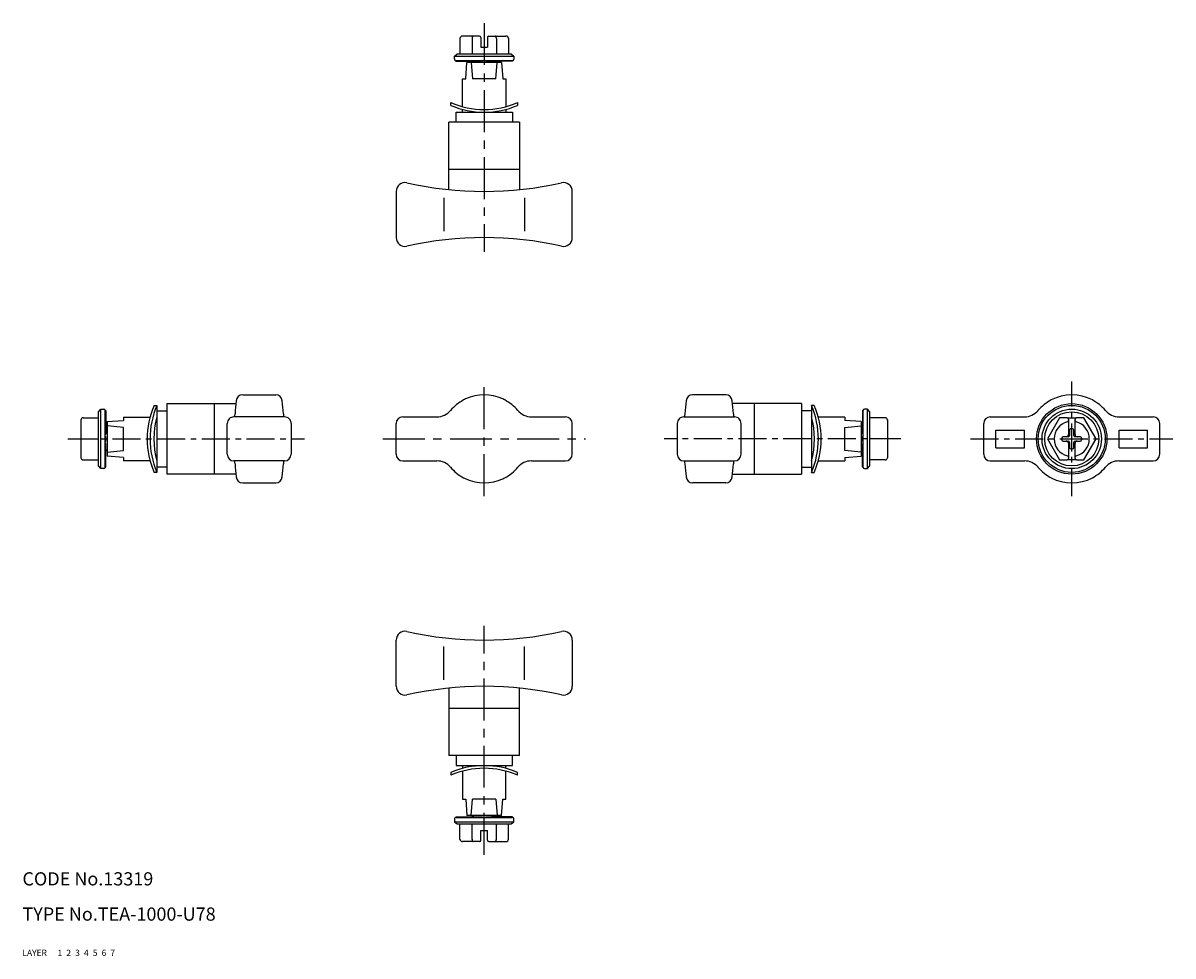
# Model space of a CAD drawing. Extents: x 10 to 271, y 10 to 222.
import ezdxf

# ---------------------------------------------------------------- set-up
doc = ezdxf.new("R2010")
doc.units = 0
doc.header["$MEASUREMENT"] = 0
for name, pattern in [('CENTER', [50.8, 31.75, -6.35, 6.35, -6.35]), ('DASHED', [19.05, 12.7, -6.35]), ('PHANTOM', [63.5, 31.75, -6.35, 6.35, -6.35, 6.35, -6.35])]:
    doc.linetypes.add(name, pattern=pattern)
for name, color, linetype in [('1', 7, 'CONTINUOUS'), ('2', 4, 'CONTINUOUS'), ('3', 2, 'DASHED'), ('4', 1, 'CENTER'), ('5', 6, 'PHANTOM'), ('6', 5, 'CONTINUOUS'), ('7', 3, 'CONTINUOUS')]:
    doc.layers.add(name, color=color, linetype=linetype)
doc.styles.get("Standard").update_dxf_attribs({"font": 'simplex.shx'})

msp = doc.modelspace()

# ---------------------------------------------------------------- linework, layer by layer
at = {"layer": '1', "linetype": 'Continuous'}
for p, q in [((109.36, 218.39), (109.36, 214.89)), ((113.83, 218.89), (109.93, 218.89)), ((112.12, 218.39), (112.12, 214.89)), ((114.13, 218.59), (114.13, 216.39)), ((115.63, 218.59), (115.63, 216.39)), ((115.93, 218.89), (119.83, 218.89)), ((117.64, 218.39), (117.64, 214.89)), ((120.41, 218.39), (120.41, 214.89)), ((108.13, 214.39), (108.74, 214.89)), ((108.13, 214.39), (121.63, 214.39)), ((108.13, 213.69), (108.13, 214.39)), ((108.74, 214.89), (121.02, 214.89)), ((114.13, 216.39), (115.63, 216.39)), ((121.02, 214.89), (121.63, 214.39)), ((121.63, 214.39), (121.63, 213.69)), ((108.43, 213.39), (121.33, 213.39)), ((108.43, 213.24), (108.43, 213.39)), ((108.43, 213.24), (113.19, 213.24)), ((108.65, 213.39), (108.65, 213.24)), ((109.03, 213.39), (109.03, 213.24)), ((109.6, 213.39), (109.6, 213.24)), ((110.32, 213.39), (110.32, 213.24)), ((110.68, 209.24), (110.93, 212.94)), ((118.83, 212.94), (110.93, 212.94)), ((111.18, 213.39), (111.18, 213.24)), ((111.9, 212.94), (112.26, 209.24)), ((112.13, 212.94), (112.13, 213.24)), ((112.15, 213.39), (112.15, 213.24)), ((113.19, 213.39), (113.19, 213.24)), ((113.21, 213.39), (113.21, 213.24)), ((113.21, 213.24), (114.53, 213.24)), ((114.32, 213.39), (114.32, 213.24)), ((114.53, 213.39), (114.53, 213.24)), ((115.23, 213.39), (115.23, 213.24)), ((115.23, 213.24), (116.55, 213.24)), ((115.44, 213.39), (115.44, 213.24)), ((116.55, 213.39), (116.55, 213.24)), ((116.57, 213.39), (116.57, 213.24)), ((121.33, 213.24), (116.57, 213.24)), ((117.5, 209.24), (117.86, 212.94)), ((117.61, 213.39), (117.61, 213.24)), ((117.63, 213.24), (117.63, 212.94)), ((118.58, 213.39), (118.58, 213.24)), ((118.83, 212.94), (119.08, 209.24)), ((119.44, 213.39), (119.44, 213.24)), ((120.16, 213.39), (120.16, 213.24)), ((120.73, 213.39), (120.73, 213.24)), ((121.11, 213.39), (121.11, 213.24)), ((121.33, 213.39), (121.33, 213.24)), ((109.93, 209.24), (110.68, 209.24)), ((109.93, 202.9), (109.93, 209.24)), ((117.5, 209.24), (112.26, 209.24)), ((119.08, 209.24), (119.83, 209.24)), ((119.83, 209.24), (119.83, 202.9)), ((107.28, 203.19), (107.28, 203.84)), ((122.48, 203.84), (122.48, 203.19)), ((108.48, 199.34), (108.48, 201.64)), ((108.48, 201.64), (121.28, 201.64)), ((109.93, 201.64), (109.93, 202.28)), ((119.83, 202.28), (119.83, 201.64)), ((121.28, 201.64), (121.28, 199.34)), ((106.88, 184.04), (106.88, 199.34)), ((122.88, 199.34), (106.88, 199.34)), ((122.88, 199.34), (122.88, 184.04)), ((122.88, 188.64), (106.88, 188.64)), ((94.88, 183.64), (94.88, 173.14)), ((134.88, 173.14), (134.88, 183.64)), ((105.69, 182.17), (105.69, 174.61)), ((124.07, 182.17), (124.07, 174.62)), ((60.03, 137.43), (67.53, 137.43)), ((169.73, 137.43), (162.23, 137.43)), ((27.28, 133.57), (27.78, 134.18)), ((27.28, 121.3), (27.28, 133.57)), ((27.78, 120.68), (27.78, 134.18)), ((27.78, 134.18), (28.48, 134.18)), ((28.78, 120.98), (28.78, 133.88)), ((28.78, 133.86), (28.93, 133.86)), ((28.78, 133.66), (28.93, 133.66)), ((28.78, 133.28), (28.93, 133.28)), ((28.93, 133.86), (28.93, 128.47)), ((39.93, 135.03), (40.53, 135.03)), ((40.53, 135.03), (40.53, 119.83)), ((40.53, 133.83), (42.83, 133.83)), ((42.83, 135.43), (58.47, 135.43)), ((42.83, 135.43), (42.83, 119.43)), ((53.53, 135.43), (53.53, 119.43)), ((186.93, 135.43), (171.29, 135.43)), ((176.23, 135.43), (176.23, 119.43)), ((186.93, 135.43), (186.93, 119.43)), ((189.23, 133.83), (186.93, 133.83)), ((189.83, 135.03), (189.23, 135.03)), ((189.23, 135.03), (189.23, 119.83)), ((200.83, 133.86), (200.83, 128.47)), ((200.98, 133.86), (200.83, 133.86)), ((200.98, 133.66), (200.83, 133.66)), ((200.98, 133.28), (200.83, 133.28)), ((200.98, 120.98), (200.98, 133.88)), ((201.98, 134.18), (201.28, 134.18)), ((201.98, 120.68), (201.98, 134.18)), ((202.48, 133.57), (201.98, 134.18)), ((202.48, 121.3), (202.48, 133.57)), ((23.28, 131.72), (23.28, 123.15)), ((23.78, 132.22), (27.28, 132.22)), ((28.78, 132.72), (28.93, 132.72)), ((28.78, 131.99), (28.93, 131.99)), ((28.78, 131.13), (28.93, 131.13)), ((29.23, 131.38), (32.93, 131.63)), ((29.23, 131.38), (29.23, 123.48)), ((32.93, 132.38), (38.99, 132.38)), ((32.93, 132.38), (32.93, 131.63)), ((56.53, 123.93), (56.53, 130.93)), ((69.53, 132.43), (58.03, 132.43)), ((71.03, 130.93), (71.03, 123.93)), ((94.88, 123.93), (94.88, 130.93)), ((96.38, 132.43), (104.16, 132.43)), ((125.6, 132.43), (133.38, 132.43)), ((134.88, 123.93), (134.88, 130.93)), ((158.73, 130.93), (158.73, 123.93)), ((160.23, 132.43), (171.73, 132.43)), ((173.23, 123.93), (173.23, 130.93)), ((196.83, 132.38), (190.77, 132.38)), ((196.83, 132.38), (196.83, 131.63)), ((200.53, 131.38), (196.83, 131.63)), ((200.53, 131.38), (200.53, 123.48)), ((200.98, 132.72), (200.83, 132.72)), ((200.98, 131.99), (200.83, 131.99)), ((200.98, 131.13), (200.83, 131.13)), ((205.98, 132.22), (202.48, 132.22)), ((206.48, 131.72), (206.48, 123.15)), ((228.33, 123.93), (228.33, 130.93)), ((229.83, 132.43), (237.61, 132.43)), ((245.57, 132.22), (242.81, 127.43)), ((247.28, 132.22), (245.57, 132.22)), ((247.28, 132.22), (249.38, 132.22)), ((247.58, 131.92), (247.58, 128.43)), ((249.08, 128.43), (249.08, 131.92)), ((251.1, 132.22), (249.38, 132.22)), ((253.86, 127.43), (251.1, 132.22)), ((259.06, 132.43), (266.83, 132.43)), ((268.33, 123.93), (268.33, 130.93)), ((28.78, 130.16), (28.93, 130.16)), ((28.78, 129.1), (28.93, 129.1)), ((28.78, 128.47), (28.93, 128.47)), ((28.78, 128), (28.93, 128)), ((28.93, 130.18), (29.23, 130.18)), ((28.93, 126.87), (28.93, 128)), ((32.93, 130.05), (29.23, 130.42)), ((32.93, 124.81), (32.93, 130.05)), ((196.83, 130.05), (200.53, 130.42)), ((196.83, 124.81), (196.83, 130.05)), ((200.83, 130.18), (200.53, 130.18)), ((200.98, 130.16), (200.83, 130.16)), ((200.98, 129.1), (200.83, 129.1)), ((200.98, 128.47), (200.83, 128.47)), ((200.83, 126.87), (200.83, 128)), ((200.98, 128), (200.83, 128)), ((231.08, 125.43), (231.08, 129.43)), ((231.08, 129.43), (237.58, 129.43)), ((237.58, 125.43), (237.58, 129.43)), ((247.83, 129.38), (247.83, 128.23)), ((248.53, 129.68), (248.13, 129.68)), ((248.83, 128.23), (248.83, 129.38)), ((259.08, 129.43), (265.58, 129.43)), ((259.08, 125.43), (259.08, 129.43)), ((265.58, 125.43), (265.58, 129.43)), ((23.28, 127.43), (27.28, 127.43)), ((28.78, 126.87), (28.93, 126.87)), ((28.78, 126.4), (28.93, 126.4)), ((28.78, 125.76), (28.93, 125.76)), ((28.93, 121.01), (28.93, 126.4)), ((200.98, 126.87), (200.83, 126.87)), ((200.83, 121.01), (200.83, 126.4)), ((200.98, 126.4), (200.83, 126.4)), ((200.98, 125.76), (200.83, 125.76)), ((206.48, 127.43), (202.48, 127.43)), ((231.08, 125.43), (237.58, 125.43)), ((242.81, 127.43), (245.57, 122.65)), ((246.08, 127.23), (246.08, 127.63)), ((247.53, 127.93), (246.38, 127.93)), ((246.38, 126.93), (247.53, 126.93)), ((247.58, 126.43), (247.58, 122.95)), ((247.83, 126.63), (247.83, 125.48)), ((248.83, 125.48), (248.83, 126.63)), ((249.08, 122.95), (249.08, 126.43)), ((250.28, 127.93), (249.13, 127.93)), ((249.13, 126.93), (250.28, 126.93)), ((250.58, 127.63), (250.58, 127.23)), ((251.1, 122.65), (253.86, 127.43)), ((259.08, 125.43), (265.58, 125.43)), ((28.78, 124.71), (28.93, 124.71)), ((28.78, 123.73), (28.93, 123.73)), ((28.78, 122.87), (28.93, 122.87)), ((29.23, 124.68), (28.93, 124.68)), ((29.23, 124.45), (32.93, 124.81)), ((32.93, 123.23), (29.23, 123.48)), ((32.93, 123.23), (32.93, 122.48)), ((200.53, 124.45), (196.83, 124.81)), ((196.83, 123.23), (200.53, 123.48)), ((196.83, 123.23), (196.83, 122.48)), ((200.53, 124.68), (200.83, 124.68)), ((200.98, 124.71), (200.83, 124.71)), ((200.98, 123.73), (200.83, 123.73)), ((200.98, 122.87), (200.83, 122.87)), ((248.13, 125.18), (248.53, 125.18)), ((23.78, 122.65), (27.28, 122.65)), ((27.78, 120.68), (27.28, 121.3)), ((28.48, 120.68), (27.78, 120.68)), ((28.78, 122.15), (28.93, 122.15)), ((28.78, 121.59), (28.93, 121.59)), ((28.78, 121.2), (28.93, 121.2)), ((28.78, 121.01), (28.93, 121.01)), ((38.99, 122.48), (32.93, 122.48)), ((42.83, 121.03), (40.53, 121.03)), ((69.53, 122.43), (58.03, 122.43)), ((96.38, 122.43), (104.16, 122.43)), ((125.6, 122.43), (133.38, 122.43)), ((160.23, 122.43), (171.73, 122.43)), ((186.93, 121.03), (189.23, 121.03)), ((190.77, 122.48), (196.83, 122.48)), ((200.98, 122.15), (200.83, 122.15)), ((200.98, 121.59), (200.83, 121.59)), ((200.98, 121.2), (200.83, 121.2)), ((200.98, 121.01), (200.83, 121.01)), ((201.28, 120.68), (201.98, 120.68)), ((201.98, 120.68), (202.48, 121.3)), ((205.98, 122.65), (202.48, 122.65)), ((229.83, 122.43), (237.61, 122.43)), ((245.57, 122.65), (247.28, 122.65)), ((249.38, 122.65), (247.28, 122.65)), ((249.38, 122.65), (251.1, 122.65)), ((259.06, 122.43), (266.83, 122.43)), ((40.53, 119.83), (39.93, 119.83)), ((58.47, 119.43), (42.83, 119.43)), ((171.29, 119.43), (186.93, 119.43)), ((189.23, 119.83), (189.83, 119.83)), ((60.03, 117.43), (67.53, 117.43)), ((169.73, 117.43), (162.23, 117.43)), ((94.88, 71.23), (94.88, 81.72)), ((134.88, 81.72), (134.88, 71.23)), ((105.69, 72.7), (105.69, 80.25)), ((124.07, 72.7), (124.07, 80.25)), ((106.88, 70.83), (106.88, 55.52)), ((122.88, 55.52), (122.88, 70.82)), ((122.88, 66.22), (106.88, 66.22)), ((122.88, 55.52), (106.88, 55.52)), ((108.48, 55.52), (108.48, 53.22)), ((121.28, 53.22), (121.28, 55.52)), ((108.48, 53.22), (121.28, 53.22)), ((109.93, 53.22), (109.93, 52.58)), ((119.83, 52.58), (119.83, 53.22)), ((107.28, 51.68), (107.28, 51.02)), ((109.93, 51.96), (109.93, 45.62)), ((119.83, 45.62), (119.83, 51.96)), ((122.48, 51.02), (122.48, 51.68)), ((109.93, 45.62), (110.68, 45.62)), ((110.68, 45.62), (110.93, 41.92)), ((111.9, 41.92), (112.26, 45.62)), ((117.5, 45.62), (112.26, 45.62)), ((117.5, 45.62), (117.86, 41.92)), ((118.83, 41.92), (119.08, 45.62)), ((119.08, 45.62), (119.83, 45.62)), ((118.83, 41.92), (110.93, 41.92)), ((112.13, 41.92), (112.13, 41.62)), ((117.63, 41.62), (117.63, 41.92)), ((108.13, 41.17), (108.13, 40.47)), ((108.13, 40.47), (108.13, 40.47)), ((108.13, 40.47), (121.63, 40.47)), ((108.13, 40.47), (108.74, 39.97)), ((108.43, 41.62), (108.43, 41.47)), ((108.43, 41.62), (113.19, 41.62)), ((108.43, 41.47), (121.33, 41.47)), ((108.65, 41.47), (108.65, 41.62)), ((108.74, 39.97), (121.02, 39.97)), ((109.03, 41.47), (109.03, 41.62)), ((109.36, 36.47), (109.36, 39.97)), ((109.6, 41.47), (109.6, 41.62)), ((110.32, 41.47), (110.32, 41.62)), ((111.18, 41.47), (111.18, 41.62)), ((112.12, 36.47), (112.12, 39.97)), ((112.15, 41.47), (112.15, 41.62)), ((113.19, 41.47), (113.19, 41.62)), ((113.21, 41.47), (113.21, 41.62)), ((113.21, 41.62), (114.53, 41.62)), ((114.32, 41.47), (114.32, 41.62)), ((114.53, 41.47), (114.53, 41.62)), ((115.23, 41.47), (115.23, 41.62)), ((115.23, 41.62), (116.55, 41.62)), ((115.44, 41.47), (115.44, 41.62)), ((116.55, 41.47), (116.55, 41.62)), ((116.57, 41.47), (116.57, 41.62)), ((121.33, 41.62), (116.57, 41.62)), ((117.61, 41.47), (117.61, 41.62)), ((117.64, 36.47), (117.64, 39.97)), ((118.58, 41.47), (118.58, 41.62)), ((119.44, 41.47), (119.44, 41.62)), ((120.16, 41.47), (120.16, 41.62)), ((120.41, 36.47), (120.41, 39.97)), ((120.73, 41.47), (120.73, 41.62)), ((121.02, 39.97), (121.63, 40.47)), ((121.11, 41.47), (121.11, 41.62)), ((121.33, 41.47), (121.33, 41.62)), ((121.63, 40.47), (121.63, 41.17)), ((114.13, 38.47), (115.63, 38.47)), ((114.13, 36.27), (114.13, 38.47)), ((115.63, 36.27), (115.63, 38.47)), ((113.83, 35.97), (109.93, 35.97)), ((115.93, 35.97), (119.83, 35.97))]:
    msp.add_line(p, q, dxfattribs=at)
for radius in [8, 7.6, 6.75, 6.14]:
    msp.add_circle((248.33, 127.43), radius, dxfattribs=at)
for centre, radius, start, end in [((109.9, 218.35), 0.546, 86.5343, 175.2524), ((112.8, 218.41), 0.68, 144.5459, 181.664), ((112.42, 218.68), 0.216, 92.5847, 142.9157), ((113.83, 218.59), 0.3, 0, 90), ((115.93, 218.59), 0.3, 90, 180), ((117.34, 218.68), 0.216, 37.0843, 87.4153), ((116.96, 218.41), 0.68, 358.336, 35.4541), ((119.86, 218.35), 0.546, 4.7476, 93.4657), ((108.43, 213.69), 0.3, 180, 270), ((121.33, 213.69), 0.3, 270.0076, 359.9922), ((114.88, 221.09), 18.85, 246.2227, 293.7773), ((114.88, 221.09), 19.45, 246.9991, 293.0009), ((96.88, 183.64), 2, 77.3196, 180), ((114.88, 263.64), 80, 257.3196, 282.6804), ((132.88, 183.64), 2, 0, 102.6804), ((96.88, 173.14), 2, 180, 282.6804), ((114.88, 93.14), 80, 77.3196, 102.6804), ((132.88, 173.14), 2, 257.3196, 0), ((141.98, 127.37), 83.89, 174.049, 176.061), ((60.03, 135.93), 1.5, 90, 174.9171), ((67.53, 135.93), 1.5, 5.0803, 90), ((-14.42, 127.37), 83.89, 3.939, 5.9509), ((114.88, 127.43), 10, 117.9603, 139.9948), ((114.88, 127.43), 10, 114.9603, 117.9603), ((114.88, 127.43), 10, 65.1537, 114.9603), ((114.88, 127.43), 10, 62.0685, 65.1537), ((114.88, 127.43), 10, 40.0052, 62.0685), ((244.18, 127.37), 83.89, 174.0491, 176.061), ((162.23, 135.93), 1.5, 90, 174.9197), ((169.73, 135.93), 1.5, 5.0829, 90), ((87.79, 127.37), 83.89, 3.939, 5.951), ((248.33, 127.43), 10, 117.9603, 139.9948), ((248.33, 127.43), 10, 62.0685, 117.9603), ((248.33, 127.43), 10, 40.0052, 62.0685), ((28.48, 133.88), 0.3, 0, 90), ((57.18, 127.43), 18.85, 156.2239, 203.7769), ((58.43, 127.43), 19.45, 156.9991, 203.0009), ((104.16, 136.43), 4, 270, 319.9948), ((125.6, 136.43), 4, 220.0052, 270), ((171.33, 127.43), 19.45, 336.9991, 23.0009), ((172.58, 127.43), 18.85, 336.2231, 23.7761), ((201.28, 133.88), 0.3, 90, 180), ((237.61, 136.43), 4, 270, 319.9948), ((259.06, 136.43), 4, 220.0052, 270), ((23.78, 131.72), 0.5, 90, 180.0897), ((58.8, 127.43), 18.95, 164.598, 195.402), ((58.03, 130.93), 1.5, 89.9971, 179.9981), ((41.51, 134.1), 16.8, 354.2969, 356.6852), ((86.04, 134.1), 16.8, 183.3148, 185.7031), ((69.53, 130.93), 1.5, 0.0036, 90.0046), ((96.38, 130.93), 1.5, 90, 180), ((133.38, 130.93), 1.5, 0, 90), ((160.23, 130.93), 1.5, 89.9954, 179.9964), ((143.72, 134.1), 16.8, 354.2969, 356.6852), ((188.25, 134.1), 16.8, 183.3148, 185.7031), ((171.73, 130.93), 1.5, 0.0019, 90.0029), ((170.96, 127.43), 18.95, 344.598, 15.402), ((205.98, 131.72), 0.5, 359.9103, 90), ((229.83, 130.93), 1.5, 90, 180), ((248.33, 127.43), 4, 104.1337, 255.8663), ((247.28, 131.92), 0.3, 0, 90), ((247.28, 131.61), 0.302, 284.2334, 356.0709), ((249.38, 131.92), 0.3, 90, 180), ((249.39, 131.61), 0.302, 183.955, 255.7653), ((248.33, 127.43), 4, 284.1337, 75.8663), ((266.83, 130.93), 1.5, 0, 90), ((247.08, 128.43), 0.5, 270, 360), ((247.53, 128.23), 0.3, 270, 0), ((248.13, 129.38), 0.3, 90, 180), ((248.53, 129.38), 0.3, 0, 90), ((249.13, 128.23), 0.3, 180, 270), ((249.58, 128.43), 0.5, 180, 270), ((246.38, 127.63), 0.3, 90, 180), ((246.38, 127.23), 0.3, 180, 270), ((247.08, 126.43), 0.5, 0, 90), ((247.53, 126.63), 0.3, 0, 90), ((248.13, 125.48), 0.3, 180, 270), ((248.53, 125.48), 0.3, 270, 0), ((249.13, 126.63), 0.3, 90, 180), ((249.58, 126.43), 0.5, 90, 180), ((250.28, 127.63), 0.3, 360, 90), ((250.28, 127.23), 0.3, 270, 360), ((23.78, 123.15), 0.5, 180, 270), ((58.03, 123.93), 1.5, 180.0036, 269.9953), ((69.53, 123.93), 1.5, 270.0031, 359.9981), ((96.38, 123.93), 1.5, 180, 270), ((133.38, 123.93), 1.5, 270, 0), ((160.23, 123.93), 1.5, 180.0019, 269.9969), ((171.73, 123.93), 1.5, 270.0047, 359.9964), ((205.98, 123.15), 0.5, 270, 360), ((229.83, 123.93), 1.5, 180, 270), ((247.28, 122.95), 0.3, 270, 0), ((247.28, 123.26), 0.302, 3.9291, 75.7666), ((249.39, 123.26), 0.302, 104.2347, 176.045), ((249.38, 122.95), 0.3, 180, 270), ((266.83, 123.93), 1.5, 270, 0), ((28.48, 120.98), 0.3, 270, 0), ((41.51, 120.76), 16.8, 3.3148, 5.7031), ((141.98, 127.5), 83.89, 183.939, 185.951), ((-14.42, 127.5), 83.89, 354.0491, 356.061), ((86.04, 120.76), 16.8, 174.2969, 176.6852), ((104.16, 118.43), 4, 40.0052, 90), ((114.88, 127.43), 10, 220.0052, 242.0685), ((114.88, 127.43), 10, 297.9603, 319.9948), ((125.6, 118.43), 4, 90, 139.9948), ((143.72, 120.76), 16.8, 3.3148, 5.7031), ((244.18, 127.5), 83.89, 183.939, 185.9509), ((87.79, 127.5), 83.89, 354.049, 356.061), ((188.25, 120.76), 16.8, 174.2969, 176.6852), ((201.28, 120.98), 0.3, 180, 270), ((237.61, 118.43), 4, 40.0052, 90), ((248.33, 127.43), 10, 220.0052, 242.0397), ((248.33, 127.43), 10, 297.9315, 319.9948), ((259.06, 118.43), 4, 90, 139.9948), ((60.03, 118.93), 1.5, 185.0829, 270), ((67.53, 118.93), 1.5, 270, 354.9197), ((114.88, 127.43), 10, 242.0685, 245.1537), ((114.88, 127.43), 10, 245.1537, 294.9603), ((114.88, 127.43), 10, 294.9603, 297.9603), ((162.23, 118.93), 1.5, 185.0803, 270), ((169.73, 118.93), 1.5, 270, 354.9171), ((248.33, 127.43), 10, 242.0397, 297.9315), ((96.88, 81.72), 2, 77.3196, 180), ((114.88, 161.72), 80, 257.3196, 282.6804), ((132.88, 81.72), 2, 0, 102.6804), ((96.88, 71.23), 2, 180, 282.6804), ((114.88, -8.77), 80, 77.3196, 102.6804), ((132.88, 71.23), 2, 257.3196, 360), ((114.88, 33.77), 19.45, 66.9991, 113.0009), ((114.88, 33.77), 18.85, 66.2227, 113.7773), ((108.43, 41.17), 0.3, 90, 180), ((121.33, 41.17), 0.3, 0.0078, 89.9924), ((109.9, 36.52), 0.546, 184.7476, 273.4657), ((112.8, 36.46), 0.68, 178.336, 215.4541), ((112.42, 36.19), 0.216, 217.0843, 267.4153), ((113.83, 36.27), 0.3, 270, 360), ((115.93, 36.27), 0.3, 180, 270), ((117.34, 36.19), 0.216, 272.5847, 322.9157), ((116.96, 36.46), 0.68, 324.5459, 1.664), ((119.86, 36.52), 0.546, 266.5343, 355.2524)]:
    msp.add_arc(centre, radius, start, end, dxfattribs=at)
at = {"layer": '2', "linetype": 'Continuous'}
for p, q in [((112.4, 213.24), (112.4, 212.94)), ((117.36, 213.24), (117.36, 212.94)), ((28.93, 129.91), (29.23, 129.91)), ((200.83, 129.91), (200.53, 129.91)), ((28.93, 124.95), (29.23, 124.95)), ((200.83, 124.95), (200.53, 124.95)), ((112.4, 41.92), (112.4, 41.62)), ((117.36, 41.92), (117.36, 41.62))]:
    msp.add_line(p, q, dxfattribs=at)
at = {"layer": '4', "linetype": 'CENTER', "ltscale": 0.3}
for p, q in [((114.88, 221.89), (114.88, 169.89)), ((114.88, 114.43), (114.88, 140.43)), ((91.88, 127.43), (137.88, 127.43)), ((114.88, 32.97), (114.88, 84.98))]:
    msp.add_line(p, q, dxfattribs=at)
at = {"layer": '4', "linetype": 'CENTER', "ltscale": 0.2}
for p, q in [((248.33, 114.43), (248.33, 140.43)), ((20.28, 127.43), (74.03, 127.43)), ((209.48, 127.43), (155.73, 127.43)), ((225.33, 127.43), (271.33, 127.43))]:
    msp.add_line(p, q, dxfattribs=at)

# ---------------------------------------------------------------- texts
at = {"layer": '1', "linetype": 'Continuous', "ltscale": 0.25}
for s, p in [('LAYER', (10, 10)), ('1', (17.98, 10))]:
    msp.add_text(s, height=1.4, dxfattribs=at).set_placement(p)
at = {"layer": '2', "linetype": 'Continuous', "ltscale": 0.25}
msp.add_text('2', height=1.4, dxfattribs=at).set_placement((19.98, 10))
at = {"layer": '3', "linetype": 'DASHED', "ltscale": 0.25}
msp.add_text('3', height=1.4, dxfattribs=at).set_placement((21.98, 10))
at = {"layer": '4', "linetype": 'CENTER', "ltscale": 0.25}
msp.add_text('4', height=1.4, dxfattribs=at).set_placement((23.98, 10))
at = {"layer": '5', "linetype": 'PHANTOM', "ltscale": 0.25}
msp.add_text('5', height=1.4, dxfattribs=at).set_placement((25.98, 10))
at = {"layer": '6', "linetype": 'Continuous', "ltscale": 0.25}
msp.add_text('6', height=1.4, dxfattribs=at).set_placement((27.98, 10))
at = {"layer": '7', "linetype": 'Continuous', "ltscale": 0.25}
for s, height, p in [('CODE No.13319', 3, (10, 26)), ('TYPE No.TEA-1000-U78', 3, (10, 18)), ('7', 1.4, (29.98, 10))]:
    msp.add_text(s, height=height, dxfattribs=at).set_placement(p)

doc.saveas('drawing.dxf')
